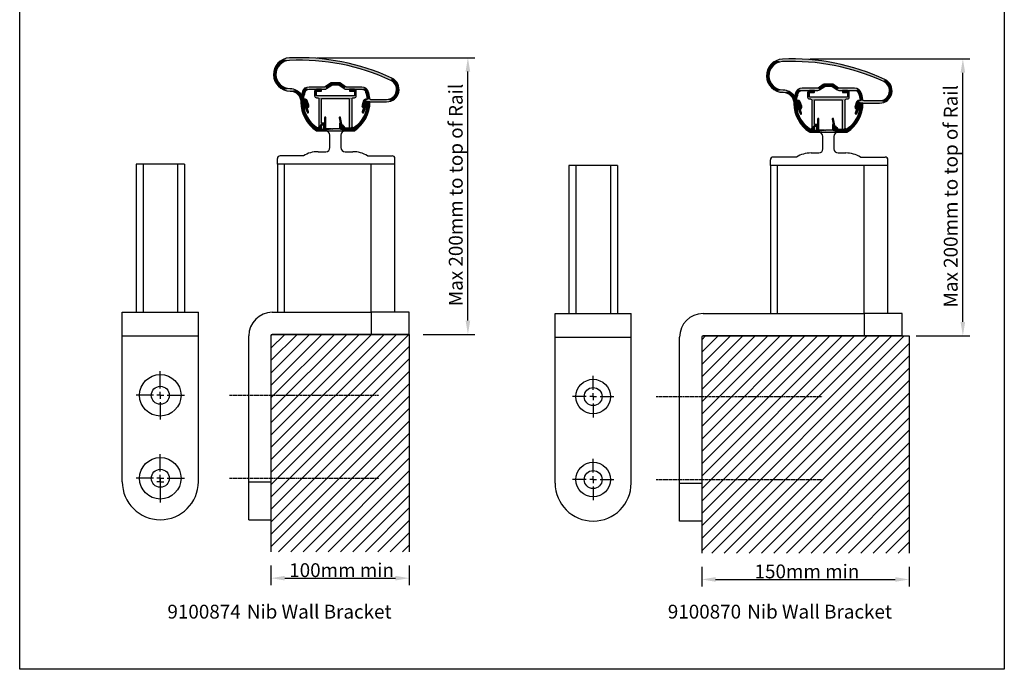
# Model space of a CAD drawing. Extents: x 0 to 712, y 0 to 968.
# Drawn here: x 0 to 712, y 0 to 470 of the extents above; entities that cross this region are included whole.
import ezdxf

# ---------------------------------------------------------------- set-up
doc = ezdxf.new("R2010")
doc.units = 0
doc.header["$LTSCALE"] = 0.25
doc.header["$PDMODE"] = 3
doc.header["$PDSIZE"] = 3
doc.linetypes.add('PHANTOM', pattern=[12.7, 6.35, -1.27, 1.27, -1.27, 1.27, -1.27])
doc.layers.get('0').update_dxf_attribs({"linetype": 'CONTINUOUS'})
doc.layers.get('DEFPOINTS').update_dxf_attribs({"linetype": 'CONTINUOUS'})
for name, color, linetype in [('APL_HATCH', 253, 'CONTINUOUS'), ('APL_JOINERY', 2, 'CONTINUOUS'), ('APL_NOTES', 7, 'CONTINUOUS')]:
    doc.layers.add(name, color=color, linetype=linetype)
doc.styles.add('ARIAL-REGULAR', font='txt')
doc.dimstyles.get("Standard").update_dxf_attribs({"dimtxt": 2.5, "dimasz": 2.5, "dimexe": 1.25, "dimexo": 0.625, "dimtad": 1, "dimcen": 2.5, "dimazin": 3, "dimtfac": 1, "dimtmove": 0, "dimatfit": 3})

# ---------------------------------------------------------------- blocks, each defined once
blk = doc.blocks.new('*U34')
at = {"layer": 'APL_JOINERY', "color": 7, "linetype": 'CONTINUOUS', "style": 'ARIAL-REGULAR'}
for s, p in [('9100870', (468.67, 36.69)), (' Nib Wall Bracket', (523.06, 36.69))]:
    blk.add_text(s, height=10, dxfattribs=at).set_placement(p)
blk = doc.blocks.new('*D19')
at = {"layer": 'APL_NOTES', "color": 9}
for p, q in [((571.42, 441.33), (687.03, 441.33)), ((682.03, 251.2), (682.03, 431.33)), ((648.16, 241.2), (687.03, 241.2))]:
    blk.add_line(p, q, dxfattribs=at)
for points in [[(680.36, 431.33), (683.7, 431.33), (682.03, 441.33)], [(680.36, 251.2), (683.7, 251.2), (682.03, 241.2)]]:
    blk.add_solid(points, dxfattribs=at)
at = {"layer": 'DEFPOINTS', "color": 0}
for p in [(561.42, 441.33), (682.03, 441.33), (638.16, 241.2)]:
    blk.add_point(p, dxfattribs=at)
at = {"layer": 'APL_JOINERY', "color": 7, "linetype": 'CONTINUOUS', "style": 'ARIAL-REGULAR'}
blk.add_text('Max 200mm to top of Rail', height=10, rotation=90, dxfattribs=at).set_placement((678.25, 261.65))
blk = doc.blocks.new('*D18')
at = {"layer": 'APL_NOTES', "color": 9}
for p, q in [((214.93, 442.26), (329.11, 442.26)), ((324.11, 252.13), (324.11, 432.26)), ((291.67, 242.13), (329.11, 242.13))]:
    blk.add_line(p, q, dxfattribs=at)
for points in [[(322.44, 432.26), (325.78, 432.26), (324.11, 442.26)], [(322.44, 252.13), (325.78, 252.13), (324.11, 242.13)]]:
    blk.add_solid(points, dxfattribs=at)
at = {"layer": 'DEFPOINTS', "color": 0}
for p in [(204.93, 442.26), (324.11, 442.26), (281.67, 242.13)]:
    blk.add_point(p, dxfattribs=at)
at = {"layer": 'APL_JOINERY', "color": 7, "linetype": 'CONTINUOUS', "style": 'ARIAL-REGULAR'}
blk.add_text('Max 200mm to top of Rail', height=10, rotation=90, dxfattribs=at).set_placement((320.33, 262.58))
blk = doc.blocks.new('BRACKET')
at = {"layer": 'APL_JOINERY', "color": 7, "linetype": 'CONTINUOUS'}
for p, q in [((-524.89, 412.33), (-526.02, 412.33)), ((-521.82, 400.33), (-521.82, 409.26)), ((-513.82, 409.26), (-513.82, 400.33)), ((-559.82, 388.33), (-559.82, 392.33)), ((-540.94, 394.33), (-557.82, 394.33)), ((-530.4, 397.33), (-524.82, 397.33)), ((-510.82, 397.33), (-505.24, 397.33)), ((-494.71, 394.33), (-476.82, 394.33)), ((-474.82, 388.33), (-474.82, 392.33)), ((-474.82, 388.33), (-559.82, 388.33))]:
    blk.add_line(p, q, dxfattribs=at)
for centre, radius, start, end in [((-524.89, 409.26), 3.07, 0, 90), ((-510.75, 409.26), 3.07, 90, 180), ((-524.82, 400.33), 3, 270, 0), ((-510.82, 400.33), 3, 180, 270), ((-557.82, 392.33), 2, 90, 180), ((-530.4, 377.33), 20, 90, 121.78833), ((-505.24, 377.33), 20, 58.21167, 90), ((-476.82, 392.33), 2, 0, 90)]:
    blk.add_arc(centre, radius, start, end, dxfattribs=at)
blk = doc.blocks.new('*U73')
at = {"layer": 'APL_HATCH', "linetype": 'CONTINUOUS'}
for points in [[(-37.81, 30.86), (-41.56, 28.16), (-33.24, 30.15)], [(-33.24, 30.15), (-41.56, 28.16), (-37.06, 29.23)], [(-37.06, 29.23), (-41.56, 28.16), (-40.25, 26.93)], [(-33.32, 31.95), (-37.81, 30.86), (-18.08, 31.88)], [(-18.08, 31.88), (-37.81, 30.86), (-2.91, 30.37)], [(-37.81, 30.86), (-33.24, 30.15), (-2.91, 30.37)], [(-2.91, 30.37), (-33.24, 30.15), (-18.17, 30.09)], [(-2.91, 30.37), (-18.17, 30.09), (12.05, 27.41)], [(-18.17, 30.09), (-3.17, 28.59), (12.05, 27.41)], [(-3.17, 28.59), (11.61, 25.67), (12.05, 27.41)], [(-44.01, 24.24), (-44.8, 19.69), (-42.33, 23.6)], [(-42.33, 23.6), (-44.8, 19.69), (-43, 19.73)], [(-41.56, 28.16), (-44.01, 24.24), (-40.25, 26.93)], [(-40.25, 26.93), (-44.01, 24.24), (-42.33, 23.6)], [(12.05, 27.41), (11.61, 25.67), (26.65, 23.05)], [(11.61, 25.67), (26.06, 21.35), (26.65, 23.05)], [(26.65, 23.05), (26.06, 21.35), (40.78, 17.32)], [(-43, 19.73), (-44.8, 19.69), (-42.15, 15.89)], [(-44.8, 19.69), (-43.81, 15.18), (-42.15, 15.89)], [(-42.15, 15.89), (-43.81, 15.18), (-39.92, 12.66)], [(-43.81, 15.18), (-41.18, 11.37), (-39.92, 12.66)], [(26.06, 21.35), (40.02, 15.68), (40.78, 17.32)], [(40.78, 17.32), (40.02, 15.68), (43.58, 15.29)], [(40.02, 15.68), (42.96, 13.19), (43.58, 15.29)], [(43.58, 15.29), (42.96, 13.19), (45.41, 12.35)], [(-39.92, 12.66), (-41.18, 11.37), (-36.64, 10.51)], [(-41.18, 11.37), (-37.31, 8.84), (-36.64, 10.51)], [(-36.64, 10.51), (-37.31, 8.84), (-32.78, 9.76)], [(-32.78, 9.76), (-37.31, 8.84), (-28.39, 8.7)], [(-37.31, 8.84), (-32.78, 7.96), (-28.39, 8.7)], [(-28.39, 8.7), (-32.78, 7.96), (-29.84, 7.39)], [(-28.39, 8.7), (-29.84, 7.39), (-24.98, 5.75)], [(-29.84, 7.39), (-27.33, 5.74), (-24.98, 5.75)], [(-23.53, 7.83), (-23.83, 6.88), (-21.82, 7.26)], [(-21.82, 7.26), (-23.83, 6.88), (-22.53, 4.62)], [(-21.79, 10.2), (-23.53, 7.83), (-20.73, 8.74)], [(-20.73, 8.74), (-23.53, 7.83), (-21.82, 7.26)], [(-18.98, 11.11), (-21.79, 10.2), (-6.39, 9.69)], [(-21.79, 10.2), (-18.98, 9.31), (-6.39, 9.69)], [(-21.79, 10.2), (-20.73, 8.74), (-18.98, 9.31)], [(-6.39, 9.69), (-7.65, 11.11), (-18.98, 11.11)], [(-6.39, 9.69), (-18.98, 9.31), (-6.96, 9.41)], [(-6.96, 9.41), (-18.98, 9.31), (-7.59, 9.31)], [(-7.5, 11.13), (-7.65, 11.11), (-6.39, 9.69)], [(-7.37, 11.2), (-7.5, 11.13), (-6.39, 9.69)], [(-3.68, 13.78), (-7.37, 11.2), (-2.57, 12.34)], [(-2.57, 12.34), (-7.37, 11.2), (-2.7, 12.27)], [(-2.7, 12.27), (-7.37, 11.2), (-6.39, 9.69)], [(3.11, 14.06), (-3.68, 13.78), (3.68, 13.78)], [(-3.11, 14.06), (-3.68, 13.78), (3.11, 14.06)], [(-3.68, 13.78), (-2.42, 12.36), (2.42, 12.36)], [(-3.68, 13.78), (-2.57, 12.34), (-2.42, 12.36)], [(3.68, 13.78), (-3.68, 13.78), (2.42, 12.36)], [(-3.11, 14.06), (2.48, 14.16), (-2.48, 14.16)], [(2.48, 14.16), (-3.11, 14.06), (3.11, 14.06)], [(3.68, 13.78), (2.42, 12.36), (2.57, 12.34)], [(3.68, 13.78), (2.57, 12.34), (7.37, 11.2)], [(2.57, 12.34), (2.7, 12.27), (7.37, 11.2)], [(2.7, 12.27), (6.39, 9.69), (7.37, 11.2)], [(7.37, 11.2), (6.39, 9.69), (7.5, 11.13)], [(7.5, 11.13), (6.39, 9.69), (7.65, 11.11)], [(7.65, 11.11), (6.39, 9.69), (21.79, 10.2)], [(21.79, 10.2), (6.39, 9.69), (18.98, 9.31)], [(6.39, 9.69), (6.96, 9.41), (18.98, 9.31)], [(6.96, 9.41), (7.59, 9.31), (18.98, 9.31)], [(18.98, 11.11), (7.65, 11.11), (21.79, 10.2)], [(21.79, 10.2), (18.98, 9.31), (20.73, 8.74)], [(21.79, 10.2), (20.73, 8.74), (23.53, 7.83)], [(20.73, 8.74), (21.82, 7.26), (23.53, 7.83)], [(23.53, 7.83), (21.82, 7.26), (24.21, 5.36)], [(21.82, 7.26), (22.53, 4.62), (24.21, 5.36)], [(42.96, 13.19), (44.19, 9.54), (45.41, 12.35)], [(44.19, 9.54), (43.36, 5.78), (46, 8.94)], [(46, 8.94), (43.36, 5.78), (45.25, 5.56)], [(45.41, 12.35), (44.19, 9.54), (46, 8.94)], [(-24.98, 5.75), (-27.33, 5.74), (-24.66, 5.55)], [(-27.33, 5.74), (-25.64, 3.27), (-24.66, 5.55)], [(-24.66, 5.55), (-25.64, 3.27), (-22.53, 4.62)], [(-22.53, 4.62), (-25.64, 3.27), (-22.92, 1.91)], [(-25.64, 3.27), (-25, 0.35), (-22.92, 1.91)], [(-22.92, 1.91), (-25, 0.35), (-22.91, 1.86)], [(-22.91, 1.86), (-25, 0.35), (-22.86, 1.83)], [(-22.86, 1.83), (-25, 0.35), (-21.92, 0.87)], [(-21.92, 0.87), (-25, 0.35), (-23.83, 0.18)], [(-25, 0.35), (-24.94, 0.21), (-23.83, 0.18)], [(-24.94, 0.21), (-24.8, 0.15), (-23.83, 0.18)], [(-23.83, 0.18), (-24.8, 0.15), (-23.91, 0.16)], [(-23.91, 0.16), (-24.8, 0.15), (-24, 0.15)], [(-24.3, 5.62), (-24.66, 5.55), (-22.53, 4.62)], [(-24.08, 5.92), (-24.3, 5.62), (-22.53, 4.62)], [(-23.83, 6.88), (-24.08, 5.92), (-22.53, 4.62)], [(-22.86, 1.83), (-21.92, 0.87), (-20.41, 1.1)], [(-22.81, 1.83), (-22.86, 1.83), (-20.41, 1.1)], [(-22.33, 2), (-22.81, 1.83), (-21.19, 1.95)], [(-21.19, 1.95), (-22.81, 1.83), (-20.41, 1.1)], [(-20.41, 1.1), (-21.92, 0.87), (-21.69, 0.86)], [(-20.41, 1.1), (-21.69, 0.86), (-21.54, 0.69)], [(-20.41, 1.1), (-21.54, 0.69), (-19.23, -2.16)], [(-21.54, 0.69), (-20.35, -2.57), (-19.23, -2.16)], [(20.41, 1.1), (19.23, -2.16), (21.54, 0.69)], [(21.54, 0.69), (19.23, -2.16), (20.35, -2.57)], [(21.19, 1.95), (20.41, 1.1), (22.81, 1.83)], [(22.86, 1.83), (20.41, 1.1), (21.92, 0.87)], [(22.81, 1.83), (20.41, 1.1), (22.86, 1.83)], [(20.41, 1.1), (21.69, 0.86), (21.92, 0.87)], [(20.41, 1.1), (21.54, 0.69), (21.69, 0.86)], [(22.33, 2), (21.19, 1.95), (22.81, 1.83)], [(22.86, 1.83), (21.92, 0.87), (40.4, 0.82)], [(21.92, 0.87), (23.83, 0.18), (40.4, 0.82)], [(24.21, 5.36), (22.53, 4.62), (24.64, 2.84)], [(22.53, 4.62), (22.92, 1.91), (24.64, 2.84)], [(22.91, 1.86), (22.86, 1.83), (40.4, 0.82)], [(22.92, 1.91), (22.91, 1.86), (40.4, 0.82)], [(24.64, 2.84), (22.92, 1.91), (24.97, 2.2)], [(24.97, 2.2), (22.92, 1.91), (25.63, 1.95)], [(25.63, 1.95), (22.92, 1.91), (40.4, 0.82)], [(40.4, 0.82), (23.83, 0.18), (37, 0.15)], [(23.83, 0.18), (23.91, 0.16), (37, 0.15)], [(23.91, 0.16), (24, 0.15), (37, 0.15)], [(40.4, 0.82), (37, 1.95), (25.63, 1.95)], [(40.71, 2.98), (37, 1.95), (43.29, 2.71)], [(43.29, 2.71), (37, 1.95), (40.4, 0.82)], [(43.36, 5.78), (40.71, 2.98), (45.25, 5.56)], [(45.25, 5.56), (40.71, 2.98), (43.29, 2.71)], [(-21.82, -3.18), (-21.88, -3.64), (-19.35, -3.44)], [(-19.35, -3.44), (-21.88, -3.64), (-20.41, -4.15)], [(-21.88, -3.64), (-20.51, -7.4), (-20.41, -4.15)], [(-21.41, -2.97), (-21.82, -3.18), (-19.35, -3.44)], [(-19.35, -3.44), (-20.63, -2.97), (-21.41, -2.97)], [(-20.39, -2.84), (-20.63, -2.97), (-19.35, -3.44)], [(-20.41, -4.15), (-20.51, -7.4), (-19.38, -6.99)], [(-19.38, -6.99), (-20.51, -7.4), (-19.4, -7.45)], [(-20.35, -2.57), (-20.39, -2.84), (-19.35, -3.44)], [(-19.23, -2.16), (-20.35, -2.57), (-19.35, -3.44)], [(19.23, -2.16), (19.35, -3.44), (20.35, -2.57)], [(20.35, -2.57), (19.35, -3.44), (20.39, -2.84)], [(20.39, -2.84), (19.35, -3.44), (20.63, -2.97)], [(21.41, -2.97), (19.35, -3.44), (21.82, -3.18)], [(19.35, -3.44), (21.41, -2.97), (20.63, -2.97)], [(21.82, -3.18), (19.35, -3.44), (21.88, -3.64)], [(19.35, -3.44), (20.41, -4.15), (21.88, -3.64)], [(20.41, -4.15), (19.38, -6.99), (20.51, -7.4)], [(19.38, -6.99), (19.4, -7.45), (20.51, -7.4)], [(21.88, -3.64), (20.41, -4.15), (20.51, -7.4)], [(-20.51, -7.4), (-20.2, -7.74), (-19.4, -7.45)], [(-19.4, -7.45), (-20.2, -7.74), (-19.74, -7.76)], [(20.51, -7.4), (19.4, -7.45), (20.2, -7.74)], [(19.4, -7.45), (19.74, -7.76), (20.2, -7.74)]]:
    blk.add_solid(points, dxfattribs=at)
blk = doc.blocks.new('01955')
at = {"layer": 'APL_JOINERY', "linetype": 'CONTINUOUS'}
for points in [[(-33.32, 31.95, 0.979456), (-32.78, 7.96, -0.40911), (-25, 0.35, 0.408583), (-24.8, 0.15), (-24, 0.15, 0.087489), (-23.83, 0.18), (-21.92, 0.87, -0.414214), (-21.54, 0.69), (-20.35, -2.57, -0.520567), (-20.63, -2.97), (-21.41, -2.97, 0.520567), (-21.88, -3.64), (-20.51, -7.4, 1), (-19.38, -6.99), (-20.41, -4.15, 0.474215), (-19.23, -2.16), (-20.41, 1.1, 0.414214), (-22.33, 2), (-22.81, 1.83, -0.547296), (-22.92, 1.91, -0.059535), (-21.82, 7.26, -0.323014), (-18.98, 9.31), (-7.59, 9.31, 0.153915), (-6.39, 9.69), (-2.7, 12.27, -0.153915), (-2.42, 12.36), (2.42, 12.36, -0.153915), (2.7, 12.27), (6.39, 9.69, 0.153915), (7.59, 9.31), (18.98, 9.31, -0.323014), (21.82, 7.26, -0.059535), (22.92, 1.91, -0.547296), (22.81, 1.83), (22.33, 2, 0.414214), (20.41, 1.1), (19.23, -2.16, 0.474215), (20.41, -4.15), (19.38, -6.99, 1), (20.51, -7.4), (21.88, -3.64, 0.520567), (21.41, -2.97), (20.63, -2.97, -0.520567), (20.35, -2.57), (21.54, 0.69, -0.414214), (21.92, 0.87), (23.83, 0.18, 0.087489), (24, 0.15), (37, 0.15, 0.80386), (40.78, 17.32, 0.119705)], [(-32.78, 9.76, -0.242939), (-24.98, 5.75, 0.641412), (-24.08, 5.92, -0.020012), (-23.53, 7.83, -0.323014), (-18.98, 11.11), (-7.65, 11.11, 0.153915), (-7.37, 11.2), (-3.68, 13.78, -0.153915), (-2.48, 14.16), (2.48, 14.16, -0.153915), (3.68, 13.78), (7.37, 11.2, 0.153915), (7.65, 11.11), (18.98, 11.11, -0.323014), (23.53, 7.83, -0.051663), (24.64, 2.84, 0.381035), (25.63, 1.95), (37, 1.95, 0.80386), (40.02, 15.68, 0.119705), (-33.24, 30.15, 0.979456)]]:
    blk.add_lwpolyline(points, format="xyb", close=True, dxfattribs=at)
at = {"layer": 'APL_HATCH', "linetype": 'CONTINUOUS'}
blk.add_blockref('*U73', (0, 0), dxfattribs=at)
blk = doc.blocks.new('*U74')
at = {"layer": 'APL_HATCH', "linetype": 'CONTINUOUS'}
for points in [[(-14.65, 8.72), (-15.04, 7.76), (-10.09, 7.96)], [(-10.09, 7.96), (-15.04, 7.76), (-10.15, 7.82)], [(-10.15, 7.82), (-15.04, 7.76), (-10.29, 7.76)], [(-13.69, 7.76), (-15.04, 4.36), (-13.69, 4.36)], [(-15.04, 7.76), (-13.69, 7.76), (-10.29, 7.76)], [(-15.04, 7.76), (-15.04, 4.36), (-13.69, 7.76)], [(-13.69, 9.11), (-14.65, 8.72), (-10.15, 9.06)], [(-10.15, 9.06), (-14.65, 8.72), (-10.09, 8.91)], [(-10.09, 8.91), (-14.65, 8.72), (-10.09, 7.96)], [(-10.29, 9.11), (-13.69, 9.11), (-10.15, 9.06)], [(10.16, 9.06), (10.11, 8.91), (14.66, 8.72)], [(10.11, 8.91), (10.11, 7.96), (14.66, 8.72)], [(14.66, 8.72), (10.11, 7.96), (15.06, 7.76)], [(10.11, 7.96), (10.16, 7.82), (15.06, 7.76)], [(10.31, 9.11), (10.16, 9.06), (14.66, 8.72)], [(10.16, 7.82), (10.31, 7.76), (13.71, 7.76)], [(10.16, 7.82), (13.71, 7.76), (15.06, 7.76)], [(13.71, 9.11), (10.31, 9.11), (14.66, 8.72)], [(15.06, 7.76), (13.71, 4.36), (15.06, 4.36)], [(13.71, 7.76), (13.71, 4.36), (15.06, 7.76)], [(-24.79, 0), (-24.94, -0.06), (-21.56, -0.09)], [(-21.84, 0), (-24.79, 0), (-21.56, -0.09)], [(-15.04, 4.36), (-14.65, 3.41), (15.06, 4.36)], [(-13.69, 4.36), (-15.04, 4.36), (15.06, 4.36)], [(15.06, 4.36), (-14.65, 3.41), (14.66, 3.41)], [(-14.65, 3.41), (-12.99, 3.01), (13.01, 3.01)], [(-14.65, 3.41), (-13.69, 3.01), (-12.99, 3.01)], [(14.66, 3.41), (-14.65, 3.41), (13.01, 3.01)], [(15.06, 4.36), (13.71, 4.36), (-13.69, 4.36)], [(-12.99, 3.01), (-12.29, 2.72), (12.3, 2.72)], [(13.01, 3.01), (-12.99, 3.01), (12.3, 2.72)], [(-12.29, 2.72), (-11.99, 2.01), (-9.99, 2.36)], [(12.3, 2.72), (-12.29, 2.72), (-9.99, 2.36)], [(-9.99, 2.36), (-11.99, 2.01), (-9.99, -15.35)], [(-11.99, 2.01), (-11.99, -17.75), (-9.99, -15.35)], [(12.3, 2.72), (-9.99, 2.36), (10.01, 2.36)], [(12.3, 2.72), (10.01, 2.36), (12.01, 2.01)], [(10.01, 2.36), (10.01, -19.04), (12.01, 2.01)], [(12.01, 2.01), (10.01, -19.04), (12.01, -17.75)], [(14.66, 3.41), (13.01, 3.01), (13.71, 3.01)], [(24.8, 0), (21.57, -0.09), (24.95, -0.06)], [(21.86, 0), (21.57, -0.09), (24.8, 0)], [(-24.94, -0.06), (-24.99, -0.2), (-21.56, -0.09)], [(-21.56, -0.09), (-24.99, -0.2), (-21.37, -0.33)], [(-24.99, -0.2), (-22.82, -2.82), (-21.37, -0.33)], [(-24.99, -0.2), (-24.2, -6.26), (-22.82, -2.82)], [(-22.82, -2.82), (-24.2, -6.26), (-21.23, -8.84)], [(-24.2, -6.26), (-21.96, -11.94), (-21.23, -8.84)], [(-21.37, -0.33), (-22.82, -2.82), (-21.21, -0.77)], [(-21.21, -0.77), (-22.82, -2.82), (-21.19, -0.86)], [(-21.19, -0.86), (-22.82, -2.82), (-21.18, -0.94)], [(-21.18, -0.94), (-22.82, -2.82), (-21.18, -2.32)], [(-21.18, -2.32), (-22.82, -2.82), (-21.33, -2.67)], [(-21.33, -2.67), (-22.82, -2.82), (-21.68, -2.82)], [(21.2, -0.86), (21.19, -0.94), (22.83, -2.82)], [(21.19, -0.94), (21.19, -2.32), (22.83, -2.82)], [(21.19, -2.32), (21.34, -2.67), (22.83, -2.82)], [(21.22, -0.77), (21.2, -0.86), (22.83, -2.82)], [(21.39, -0.33), (21.22, -0.77), (22.83, -2.82)], [(22.83, -2.82), (21.24, -8.84), (24.21, -6.26)], [(24.21, -6.26), (21.24, -8.84), (21.97, -11.94)], [(21.34, -2.67), (21.69, -2.82), (22.83, -2.82)], [(21.57, -0.09), (21.39, -0.33), (25, -0.2)], [(25, -0.2), (21.39, -0.33), (22.83, -2.82)], [(24.95, -0.06), (21.57, -0.09), (25, -0.2)], [(25, -0.2), (22.83, -2.82), (24.21, -6.26)], [(-21.23, -8.84), (-21.96, -11.94), (-18.07, -14.22)], [(-21.96, -11.94), (-18.41, -16.91), (-18.07, -14.22)], [(-18.07, -14.22), (-18.41, -16.91), (-13.59, -18.55)], [(18.08, -14.22), (13.6, -18.55), (18.42, -16.91)], [(21.24, -8.84), (18.08, -14.22), (21.97, -11.94)], [(21.97, -11.94), (18.08, -14.22), (18.42, -16.91)], [(-18.41, -16.91), (-13.75, -20.87), (-13.59, -18.55)], [(-13.59, -18.55), (-13.75, -20.87), (-12.89, -18.74)], [(-12.89, -18.74), (-13.75, -20.87), (-9.99, -19.84)], [(-9.99, -19.84), (-13.75, -20.87), (-9.94, -19.98)], [(-9.94, -19.98), (-13.75, -20.87), (-9.79, -20.04)], [(-9.19, -20.04), (-13.75, -20.87), (-7.99, -20.84)], [(-9.79, -20.04), (-13.75, -20.87), (-9.19, -20.04)], [(-7.99, -20.84), (-13.75, -20.87), (-8.05, -20.98)], [(-13.75, -20.87), (-13.49, -20.99), (-8.05, -20.98)], [(-8.05, -20.98), (-13.49, -20.99), (-8.19, -21.04)], [(-13.49, -20.99), (-13.2, -21.04), (-8.19, -21.04)], [(-12.25, -18.42), (-12.89, -18.74), (-9.99, -19.84)], [(-11.99, -17.75), (-12.25, -18.42), (-9.99, -19.84)], [(-9.99, -15.35), (-11.99, -17.75), (-8.05, -15.39)], [(-8.05, -15.39), (-11.99, -17.75), (-9.94, -16.59)], [(-9.94, -16.59), (-11.99, -17.75), (-9.99, -16.74)], [(-9.99, -16.74), (-11.99, -17.75), (-9.99, -19.84)], [(-9.89, -15.34), (-9.99, -15.35), (-8.05, -15.39)], [(-8.05, -15.39), (-9.94, -16.59), (-9.79, -16.54)], [(-9.89, -15.34), (-8.19, -15.34), (-9.79, -15.34)], [(-8.19, -15.34), (-9.89, -15.34), (-8.05, -15.39)], [(-8.05, -15.39), (-9.79, -16.54), (-9.19, -16.54)], [(-8.05, -15.39), (-9.19, -16.54), (-7.99, -15.54)], [(-7.99, -15.54), (-9.19, -16.54), (-9.05, -16.59)], [(-9.05, -19.98), (-9.19, -20.04), (-7.99, -20.84)], [(-7.99, -15.54), (-9.05, -16.59), (-7.99, -17.09)], [(-9.05, -16.59), (-8.99, -16.74), (-7.99, -17.09)], [(-8.99, -19.84), (-9.05, -19.98), (-7.99, -20.84)], [(-8.99, -16.74), (-8.99, -17.09), (-7.99, -17.09)], [(-8.99, -17.09), (-8.94, -17.23), (-7.99, -17.09)], [(-8.05, -19.34), (-8.99, -19.49), (-7.99, -19.49)], [(-8.94, -19.34), (-8.99, -19.49), (-8.05, -19.34)], [(-7.99, -19.49), (-8.99, -19.84), (-7.99, -20.84)], [(-8.99, -19.49), (-8.99, -19.84), (-7.99, -19.49)], [(-7.99, -17.09), (-8.94, -17.23), (-8.05, -17.23)], [(-8.94, -17.23), (-8.79, -17.29), (-8.19, -17.29)], [(-8.05, -17.23), (-8.94, -17.23), (-8.19, -17.29)], [(-8.94, -19.34), (-8.19, -19.29), (-8.79, -19.29)], [(-8.19, -19.29), (-8.94, -19.34), (-8.05, -19.34)], [(4.08, -16.53), (4.01, -16.69), (5.36, -16.79)], [(4.01, -16.69), (4.01, -17.62), (5.36, -16.79)], [(5.36, -16.79), (4.01, -17.62), (5.46, -16.86)], [(5.46, -16.86), (4.01, -17.62), (5.51, -16.98)], [(5.51, -16.98), (4.01, -17.62), (5.51, -17.54)], [(5.51, -17.54), (4.01, -17.62), (6.57, -17.97)], [(4.01, -17.62), (4.23, -18.87), (6.57, -17.97)], [(4.26, -16.49), (4.08, -16.53), (5.36, -16.79)], [(6.57, -17.97), (4.23, -18.87), (7.01, -19.04)], [(4.23, -18.87), (4.29, -18.99), (7.01, -19.04)], [(4.29, -18.99), (4.42, -19.04), (7.01, -19.04)], [(7.01, -19.04), (4.42, -19.04), (5.51, -19.04)], [(5.51, -19.04), (5.51, -20.84), (13.76, -20.87)], [(7.01, -19.04), (5.51, -19.04), (13.76, -20.87)], [(5.51, -20.84), (5.56, -20.98), (13.76, -20.87)], [(13.76, -20.87), (5.56, -20.98), (13.5, -20.99)], [(5.56, -20.98), (5.71, -21.04), (13.5, -20.99)], [(13.5, -20.99), (5.71, -21.04), (13.21, -21.04)], [(13.76, -20.87), (10.01, -19.04), (7.01, -19.04)], [(12.01, -17.75), (10.01, -19.04), (12.26, -18.42)], [(12.26, -18.42), (10.01, -19.04), (12.9, -18.74)], [(12.9, -18.74), (10.01, -19.04), (13.76, -20.87)], [(13.6, -18.55), (12.9, -18.74), (13.76, -20.87)], [(18.42, -16.91), (13.6, -18.55), (13.76, -20.87)]]:
    blk.add_solid(points, dxfattribs=at)
blk = doc.blocks.new('01953')
at = {"layer": 'APL_JOINERY'}
blk.add_lwpolyline([(13.21, -21.04, 0.146733), (13.76, -20.87, 0.250023), (25, -0.2, 0.416542), (24.8, 0), (21.86, 0, 0.315299), (21.39, -0.33), (21.22, -0.77, 0.087489), (21.19, -0.94), (21.19, -2.32, 0.414214), (21.69, -2.82), (22.83, -2.82, -0.206808), (13.6, -18.55, -0.614131), (12.01, -17.75), (12.01, 2.01, -0.414214), (13.01, 3.01), (13.71, 3.01, 0.414214), (15.06, 4.36), (15.06, 7.76, 0.414214), (13.71, 9.11), (10.31, 9.11, 0.414214), (10.11, 8.91), (10.11, 7.96, 0.414214), (10.31, 7.76), (13.71, 7.76), (13.71, 4.36), (-13.69, 4.36), (-13.69, 7.76), (-10.29, 7.76, 0.414214), (-10.09, 7.96), (-10.09, 8.91, 0.414214), (-10.29, 9.11), (-13.69, 9.11, 0.414214), (-15.04, 7.76), (-15.04, 4.36, 0.414214), (-13.69, 3.01), (-12.99, 3.01, -0.414214), (-11.99, 2.01), (-11.99, -17.75, -0.614131), (-13.59, -18.55, -0.206808), (-22.82, -2.82), (-21.68, -2.82, 0.414214), (-21.18, -2.32), (-21.18, -0.94, 0.087489), (-21.21, -0.77), (-21.37, -0.33, 0.315299), (-21.84, 0), (-24.79, 0, 0.416542), (-24.99, -0.2, 0.250076), (-13.75, -20.87, 0.146733), (-13.2, -21.04), (-8.19, -21.04, 0.414214), (-7.99, -20.84), (-7.99, -19.49, 0.414214), (-8.19, -19.29), (-8.79, -19.29, 0.414214), (-8.99, -19.49), (-8.99, -19.84, -0.414214), (-9.19, -20.04), (-9.79, -20.04, -0.414214), (-9.99, -19.84), (-9.99, -16.74, -0.414214), (-9.79, -16.54), (-9.19, -16.54, -0.414214), (-8.99, -16.74), (-8.99, -17.09, 0.414214), (-8.79, -17.29), (-8.19, -17.29, 0.414214), (-7.99, -17.09), (-7.99, -15.54, 0.414214), (-8.19, -15.34), (-9.79, -15.34, 0.035852), (-9.99, -15.35), (-9.99, 2.36), (10.01, 2.36), (10.01, -19.04), (7.01, -19.04, 0.414206), (5.51, -17.54), (5.51, -16.98, 0.339454), (5.36, -16.79), (4.26, -16.49, 0.493145), (4.01, -16.69), (4.01, -17.62), (4.23, -18.87, 0.36397), (4.42, -19.04), (5.51, -19.04), (5.51, -20.84, 0.414214), (5.71, -21.04)], format="xyb", close=True, dxfattribs=at)
at = {"layer": 'APL_HATCH', "linetype": 'CONTINUOUS'}
blk.add_blockref('*U74', (0, 0), dxfattribs=at)
blk = doc.blocks.new('*U75')
at = {"layer": 'APL_HATCH', "linetype": 'CONTINUOUS'}
for points in [[(0.85, 9.89), (0, 9.53), (1, 9.53)], [(0.15, 9.89), (0, 9.53), (0.85, 9.89)], [(1, 9.53), (0, 4.26), (1, 1.5)], [(0, 9.53), (0, 4.26), (1, 9.53)], [(0.5, 10.03), (0.15, 9.89), (0.85, 9.89)], [(10.68, 9.81), (10.61, 9.43), (11.59, 9.63)], [(11.59, 9.63), (10.61, 9.43), (12.55, 4.94)], [(10.61, 9.43), (11.32, 5.94), (12.55, 4.94)], [(11, 10.02), (10.68, 9.81), (11.38, 9.95)], [(11.38, 9.95), (10.68, 9.81), (11.59, 9.63)], [(-0.88, 2.18), (-0.89, 2.05), (0, 1.9)], [(-0.89, 2.05), (-0.82, 1.94), (0, 1.9)], [(0, 4.26), (-0.88, 2.18), (0, 1.9)], [(-0.82, 1.94), (-0.7, 1.9), (0, 1.9)], [(0, 4.26), (0, 1.9), (1, 1.5)], [(0, 1.9), (0, 0.2), (1, 1.5)], [(4.95, 1.5), (0, 0.2), (5.35, 1.1)], [(0, 0.2), (4.95, 1.5), (1, 1.5)], [(5.35, 1.1), (0, 0.2), (11.91, 1.06)], [(11.91, 1.06), (0, 0.2), (12.05, 1)], [(12.22, 1), (0, 0.2), (13.2, 0.2)], [(0, 0.2), (12.22, 1), (12.05, 1)], [(0, 0.2), (0.06, 0.06), (13.14, 0.06)], [(13.2, 0.2), (0, 0.2), (13.14, 0.06)], [(0.06, 0.06), (0.2, 0), (13, 0)], [(13.14, 0.06), (0.06, 0.06), (13, 0)], [(5.75, 1.5), (5.35, 1.1), (11.85, 1.2)], [(11.85, 1.2), (5.35, 1.1), (11.91, 1.06)], [(11.85, 1.2), (10.85, 1.5), (5.75, 1.5)], [(10.91, 5.64), (10.85, 5.5), (12.55, 4.94)], [(10.85, 5.5), (11.85, 4.7), (12.55, 4.94)], [(10.85, 5.5), (10.85, 1.5), (11.85, 4.7)], [(11.85, 4.7), (10.85, 1.5), (11.85, 1.2)], [(11.05, 5.7), (10.91, 5.64), (12.55, 4.94)], [(11.13, 5.7), (11.05, 5.7), (12.55, 4.94)], [(11.28, 5.77), (11.13, 5.7), (12.55, 4.94)], [(11.32, 5.94), (11.28, 5.77), (12.55, 4.94)], [(12.55, 4.94), (11.85, 4.7), (12.5, 4.77)], [(12.5, 4.77), (11.85, 4.7), (12.35, 4.7)], [(12.33, 1.03), (12.22, 1), (13.2, 0.2)], [(12.4, 1.12), (12.33, 1.03), (13.2, 0.2)], [(12.65, 1.73), (12.4, 1.12), (13.2, 1.65)], [(13.2, 1.65), (12.4, 1.12), (13.2, 0.2)], [(12.72, 1.82), (12.65, 1.73), (13.14, 1.79)], [(13.14, 1.79), (12.65, 1.73), (13.2, 1.65)], [(13, 1.85), (12.72, 1.82), (13.14, 1.79)], [(12.83, 1.85), (12.72, 1.82), (13, 1.85)]]:
    blk.add_solid(points, dxfattribs=at)
blk = doc.blocks.new('01956')
at = {"layer": 'APL_JOINERY'}
blk.add_lwpolyline([(11.05, 5.7, 0.414214), (10.85, 5.5), (10.85, 1.5), (5.75, 1.5), (5.35, 1.1), (4.95, 1.5), (1, 1.5), (1, 9.53, 1), (0, 9.53), (0, 4.26), (-0.88, 2.18, 0.537162), (-0.7, 1.9), (0, 1.9), (0, 0.2, 0.414214), (0.2, 0), (13, 0, 0.414214), (13.2, 0.2), (13.2, 1.65, 0.414214), (13, 1.85), (12.83, 1.85, 0.303918), (12.65, 1.73), (12.4, 1.12, -0.303918), (12.22, 1), (12.05, 1, -0.414214), (11.85, 1.2), (11.85, 4.7), (12.35, 4.7, 0.474395), (12.55, 4.94), (11.59, 9.63, 1), (10.61, 9.43), (11.32, 5.94, -0.474395), (11.13, 5.7)], format="xyb", close=True, dxfattribs=at)
at = {"layer": 'APL_HATCH', "linetype": 'CONTINUOUS'}
blk.add_blockref('*U75', (0, 0), dxfattribs=at)
blk = doc.blocks.new('*X35')
at = {"color": 0, "linetype": 'CONTINUOUS'}
for p, q in [((181.67, 142.38), (281.42, 242.13)), ((181.67, 151.36), (272.44, 242.13)), ((181.67, 160.34), (263.46, 242.13)), ((181.67, 169.32), (254.48, 242.13)), ((181.67, 178.3), (245.5, 242.13)), ((181.67, 187.28), (236.52, 242.13)), ((181.67, 196.26), (227.54, 242.13)), ((181.67, 205.24), (218.56, 242.13)), ((181.67, 214.22), (209.58, 242.13)), ((181.67, 223.2), (200.6, 242.13)), ((181.67, 232.18), (191.62, 242.13)), ((181.67, 241.16), (182.64, 242.13)), ((181.67, 133.4), (281.67, 233.4)), ((181.67, 124.42), (281.67, 224.42)), ((181.67, 115.44), (281.67, 215.44)), ((181.67, 106.46), (281.67, 206.46)), ((181.67, 97.48), (281.67, 197.48)), ((181.67, 88.49), (281.67, 188.49)), ((187.12, 84.97), (281.67, 179.51)), ((196.1, 84.97), (281.67, 170.53)), ((205.09, 84.97), (281.67, 161.55)), ((214.07, 84.97), (281.67, 152.57)), ((223.05, 84.97), (281.67, 143.59)), ((232.03, 84.97), (281.67, 134.61)), ((241.01, 84.97), (281.67, 125.63)), ((249.99, 84.97), (281.67, 116.65)), ((258.97, 84.97), (281.67, 107.67)), ((267.95, 84.97), (281.67, 98.69)), ((276.93, 84.97), (281.67, 89.71))]:
    blk.add_line(p, q, dxfattribs=at)
blk = doc.blocks.new('*X36')
at = {"color": 0, "linetype": 'CONTINUOUS'}
for p, q in [((493.16, 94.66), (639.7, 241.2)), ((493.16, 103.64), (630.72, 241.2)), ((493.16, 112.62), (621.74, 241.2)), ((493.16, 121.6), (612.76, 241.2)), ((493.16, 130.58), (603.78, 241.2)), ((493.16, 139.56), (594.8, 241.2)), ((493.16, 148.54), (585.82, 241.2)), ((493.16, 157.52), (576.84, 241.2)), ((493.16, 166.5), (567.86, 241.2)), ((493.16, 175.48), (558.88, 241.2)), ((493.16, 184.46), (549.9, 241.2)), ((493.16, 193.44), (540.92, 241.2)), ((493.16, 202.42), (531.94, 241.2)), ((493.16, 211.4), (522.96, 241.2)), ((493.16, 220.38), (513.98, 241.2)), ((493.16, 229.36), (505, 241.2)), ((493.16, 238.34), (496.02, 241.2)), ((493.16, 85.67), (643.16, 235.67)), ((500.5, 84.04), (643.16, 226.69)), ((509.48, 84.04), (643.16, 217.71)), ((518.46, 84.04), (643.16, 208.73)), ((527.44, 84.04), (643.16, 199.75)), ((536.42, 84.04), (643.16, 190.77)), ((545.4, 84.04), (643.16, 181.79)), ((554.38, 84.04), (643.16, 172.81)), ((563.36, 84.04), (643.16, 163.83)), ((572.34, 84.04), (643.16, 154.85)), ((581.33, 84.04), (643.16, 145.87)), ((590.31, 84.04), (643.16, 136.89)), ((599.29, 84.04), (643.16, 127.91)), ((608.27, 84.04), (643.16, 118.93)), ((617.25, 84.04), (643.16, 109.95)), ((626.23, 84.04), (643.16, 100.97)), ((635.21, 84.04), (643.16, 91.99))]:
    blk.add_line(p, q, dxfattribs=at)
blk = doc.blocks.new('*U38')
at = {"layer": 'APL_JOINERY', "color": 7, "linetype": 'CONTINUOUS', "style": 'ARIAL-REGULAR'}
for s, p in [('9100874', (106.82, 36.69)), (' Nib Wall Bracket', (161.2, 36.69))]:
    blk.add_text(s, height=10, dxfattribs=at).set_placement(p)
blk = doc.blocks.new('*D21')
at = {"layer": 'APL_NOTES', "color": 0, "linetype": 'CONTINUOUS'}
for p, q in [((493.16, 74.04), (493.16, 59.97)), ((643.16, 74.04), (643.16, 59.97)), ((503.16, 64.97), (633.16, 64.97))]:
    blk.add_line(p, q, dxfattribs=at)
for points in [[(503.16, 66.64), (503.16, 63.3), (493.16, 64.97)], [(633.16, 66.64), (633.16, 63.3), (643.16, 64.97)]]:
    blk.add_solid(points, dxfattribs=at)
at = {"layer": 'DEFPOINTS', "color": 0, "linetype": 'CONTINUOUS'}
for p in [(493.16, 84.04), (643.16, 84.04), (643.16, 64.97)]:
    blk.add_point(p, dxfattribs=at)
at = {"layer": 'APL_JOINERY', "color": 0, "linetype": 'CONTINUOUS', "style": 'ARIAL-REGULAR'}
blk.add_text('150mm min', height=10, dxfattribs=at).set_placement((531.39, 65.77))
blk = doc.blocks.new('*D22')
at = {"layer": 'APL_NOTES', "color": 0, "linetype": 'CONTINUOUS'}
for p, q in [((181.67, 74.97), (181.67, 60.9)), ((281.67, 74.97), (281.67, 60.9)), ((191.67, 65.9), (271.67, 65.9))]:
    blk.add_line(p, q, dxfattribs=at)
for points in [[(191.67, 67.57), (191.67, 64.23), (181.67, 65.9)], [(271.67, 67.57), (271.67, 64.23), (281.67, 65.9)]]:
    blk.add_solid(points, dxfattribs=at)
at = {"layer": 'DEFPOINTS', "color": 0, "linetype": 'CONTINUOUS'}
for p in [(181.67, 84.97), (281.67, 84.97), (281.67, 65.9)]:
    blk.add_point(p, dxfattribs=at)
at = {"layer": 'APL_JOINERY', "color": 0, "linetype": 'CONTINUOUS', "style": 'ARIAL-REGULAR'}
blk.add_text('100mm min', height=10, dxfattribs=at).set_placement((194.9, 66.7))
blk = doc.blocks.new('SW_CENTERMARKSYMBOL_5')
at = {"color": 7, "linetype": 'CONTINUOUS'}
for p, q in [((0, 1.25), (0, 3.75)), ((-1.25, 0), (-3.75, 0)), ((0, 0), (-0.625, 0)), ((0, 0), (0, 0.625)), ((0, 0), (0, -0.625)), ((0, 0), (0.625, 0)), ((1.25, 0), (3.75, 0)), ((0, -1.25), (0, -3.75))]:
    blk.add_line(p, q, dxfattribs=at)
blk = doc.blocks.new('SW_CENTERMARKSYMBOL_6')
at = {"color": 7, "linetype": 'CONTINUOUS'}
for p, q in [((0, 1.25), (0, 3.75)), ((-1.25, 0), (-3.75, 0)), ((0, 0), (-0.625, 0)), ((0, 0), (0, 0.625)), ((0, 0), (0, -0.625)), ((0, 0), (0.625, 0)), ((1.25, 0), (3.75, 0)), ((0, -1.25), (0, -3.75))]:
    blk.add_line(p, q, dxfattribs=at)
blk = doc.blocks.new('SW_CENTERMARKSYMBOL_3')
at = {"color": 7, "linetype": 'CONTINUOUS'}
for p, q in [((0, 1.25), (0, 4.375)), ((-1.25, 0), (-4.375, 0)), ((0, 0), (-0.625, 0)), ((0, 0), (0, 0.625)), ((0, 0), (0, -0.625)), ((0, 0), (0.625, 0)), ((1.25, 0), (4.375, 0)), ((0, -1.25), (0, -4.375))]:
    blk.add_line(p, q, dxfattribs=at)
blk = doc.blocks.new('SW_CENTERMARKSYMBOL_2')
at = {"color": 7, "linetype": 'CONTINUOUS'}
for p, q in [((0, 1.25), (0, 4.375)), ((-1.25, 0), (-4.375, 0)), ((0, 0), (-0.625, 0)), ((0, 0), (0, 0.625)), ((0, 0), (0, -0.625)), ((0, 0), (0.625, 0)), ((1.25, 0), (4.375, 0)), ((0, -1.25), (0, -4.375))]:
    blk.add_line(p, q, dxfattribs=at)
blk = doc.blocks.new('SW_CENTERMARKSYMBOL_1')
at = {"color": 7, "linetype": 'CONTINUOUS'}
for q in [(-0.625, 0), (0, 0.625), (0, -0.625), (0.625, 0)]:
    blk.add_line((0, 0), q, dxfattribs=at)

msp = doc.modelspace()

# ---------------------------------------------------------------- linework, layer by layer
at = {"color": 253}
msp.add_lwpolyline([(0, 0), (0, 968), (712, 968), (712, 0)], close=True, dxfattribs=at)
at = {"layer": 'APL_JOINERY', "color": 7, "linetype": 'CONTINUOUS'}
for p, q in [((84.19, 365.3), (84.19, 258.13)), ((89.19, 365.3), (89.19, 258.13)), ((114.19, 365.3), (114.19, 258.13)), ((119.19, 365.3), (119.19, 258.13)), ((191.321, 365.3), (186.321, 365.3)), ((186.321, 365.3), (186.321, 258.13)), ((253.821, 365.3), (191.321, 365.3)), ((191.321, 365.3), (191.321, 258.13)), ((271.321, 365.3), (253.821, 365.3)), ((253.821, 365.3), (253.821, 258.13)), ((271.321, 258.13), (271.321, 365.3)), ((397.189, 364.369), (397.189, 257.199)), ((402.189, 364.369), (402.189, 257.199)), ((427.189, 364.369), (427.189, 257.199)), ((432.189, 364.369), (432.189, 257.199)), ((542.81, 364.369), (542.81, 257.199)), ((547.81, 364.369), (542.81, 364.369)), ((547.81, 364.369), (547.81, 257.199)), ((610.31, 364.369), (547.81, 364.369)), ((610.31, 364.369), (610.31, 257.199)), ((627.81, 364.369), (610.31, 364.369)), ((627.81, 257.199), (627.81, 364.369)), ((74.19, 241.13), (74.19, 258.13)), ((74.19, 258.13), (129.19, 258.13)), ((129.19, 241.13), (129.19, 258.13)), ((182.671, 258.13), (254.171, 258.13)), ((254.171, 258.13), (254.171, 242.13)), ((281.671, 258.13), (254.171, 258.13)), ((281.671, 242.13), (281.671, 258.13)), ((387.189, 240.199), (387.189, 257.199)), ((387.189, 257.199), (442.189, 257.199)), ((442.189, 240.199), (442.189, 257.199)), ((494.16, 257.199), (610.66, 257.199)), ((610.66, 257.199), (610.66, 241.199)), ((638.16, 257.199), (610.66, 257.199)), ((638.16, 241.199), (638.16, 257.199)), ((254.171, 242.13), (182.671, 242.13)), ((281.671, 242.13), (254.171, 242.13)), ((74.19, 135.63), (74.19, 241.13)), ((74.19, 241.13), (129.19, 241.13)), ((129.19, 135.63), (129.19, 241.13)), ((165.671, 135.63), (165.671, 241.13)), ((181.671, 241.13), (181.671, 135.63)), ((387.189, 134.699), (387.189, 240.199)), ((387.189, 240.199), (442.189, 240.199)), ((442.189, 134.699), (442.189, 240.199)), ((477.16, 107.199), (477.16, 240.199)), ((493.16, 240.199), (493.16, 107.199)), ((610.66, 241.199), (494.16, 241.199)), ((638.16, 241.199), (610.66, 241.199)), ((165.671, 135.63), (181.671, 135.63)), ((165.671, 108.13), (165.671, 135.63)), ((181.671, 135.63), (181.671, 108.13)), ((477.16, 134.699), (493.16, 134.699)), ((165.671, 108.13), (181.671, 108.13)), ((493.16, 107.199), (477.16, 107.199))]:
    msp.add_line(p, q, dxfattribs=at)
at = {"layer": 'APL_JOINERY', "color": 3}
for p, q in [((182.671, 242.13), (281.671, 242.13)), ((281.671, 242.13), (281.671, 84.968)), ((181.671, 241.13), (181.671, 84.968)), ((493.16, 240.199), (493.16, 84.037)), ((494.16, 241.199), (643.16, 241.199)), ((643.16, 241.199), (643.16, 84.037))]:
    msp.add_line(p, q, dxfattribs=at)
at = {"layer": 'APL_JOINERY', "color": 4, "linetype": 'PHANTOM'}
for p, q in [((151.729, 198.13), (259.813, 198.13)), ((460.172, 197.199), (580.255, 197.199)), ((151.729, 138.13), (259.813, 138.13)), ((460.172, 137.199), (580.255, 137.199))]:
    msp.add_line(p, q, dxfattribs=at)
at = {"layer": 'APL_JOINERY', "color": 7, "linetype": 'CONTINUOUS'}
for centre, radius in [((101.69, 198.13), 15), ((414.689, 197.199), 12.5), ((101.69, 198.13), 6.5), ((414.689, 197.199), 6.5), ((101.69, 138.13), 15), ((414.689, 137.199), 12.5), ((101.69, 138.13), 6.5), ((414.689, 137.199), 6.5)]:
    msp.add_circle(centre, radius, dxfattribs=at)
for centre, radius, start, end in [((182.671, 241.13), 17, 90, 180), ((494.16, 240.199), 17, 90, 180), ((182.671, 241.13), 1, 90, 180), ((494.16, 240.199), 1, 90, 180), ((101.69, 135.63), 27.5, 180, 0), ((414.689, 134.699), 27.5, 180, 0)]:
    msp.add_arc(centre, radius, start, end, dxfattribs=at)
at = {"layer": 'APL_NOTES', "color": 7, "linetype": 'CONTINUOUS'}
for p, q in [((119.19, 365.3), (84.19, 365.3)), ((432.189, 364.369), (397.189, 364.369))]:
    msp.add_line(p, q, dxfattribs=at)

# ---------------------------------------------------------------- block references
at = {"layer": 'APL_JOINERY'}
for name, p in [('01955', (228.321, 410.188)), ('01955', (584.81, 409.257)), ('01953', (228.315, 410.335)), ('01953', (584.804, 409.404)), ('01956', (220.421, 389.3)), ('01956', (576.91, 388.369)), ('BRACKET', (746.143, -23.029)), ('BRACKET', (1102.632, -23.96))]:
    msp.add_blockref(name, p, dxfattribs=at)
at = {"layer": 'APL_JOINERY', "color": 253, "linetype": 'CONTINUOUS'}
for name in ['*X35', '*X36']:
    msp.add_blockref(name, (0, 0), dxfattribs=at)
at = {"layer": 'APL_JOINERY', "color": 7, "linetype": 'CONTINUOUS', "xscale": 4, "yscale": 4, "zscale": 4}
for name, p in [('SW_CENTERMARKSYMBOL_3', (101.69, 198.13)), ('SW_CENTERMARKSYMBOL_6', (414.689, 197.199)), ('SW_CENTERMARKSYMBOL_2', (101.69, 138.13)), ('SW_CENTERMARKSYMBOL_5', (414.689, 137.199)), ('SW_CENTERMARKSYMBOL_1', (101.69, 135.63))]:
    msp.add_blockref(name, p, dxfattribs=at)
at = {"layer": 'APL_JOINERY', "color": 7, "linetype": 'CONTINUOUS'}
for name in ['*U38', '*U34']:
    msp.add_blockref(name, (0, 0), dxfattribs=at)

# ---------------------------------------------------------------- dimensions: what is measured, and where the dimension line sits
at = {"layer": 'APL_NOTES', "color": 7}
for base, p1, p2, picture, middle in [((324.111, 442.262), (281.671, 242.13), (204.931, 442.262), '*D18', (324.111, 342.196)), ((682.029, 441.329), (638.16, 241.199), (561.421, 441.329), '*D19', (682.029, 341.264))]:
    dim = msp.add_linear_dim(base=base, p1=p1, p2=p2, angle=90, text='Max 200mm to top of Rail', dimstyle='Standard', override={"dimtxt": 10, "dimasz": 10, "dimexe": 5, "dimexo": 10}, dxfattribs=at)
    dim.commit()
    dim.dimension.update_dxf_attribs({"geometry": picture, "text_midpoint": middle, "dimtype": 128})
at = {"layer": 'APL_NOTES', "color": 7, "linetype": 'CONTINUOUS'}
for base, p1, p2, text, picture, middle in [((281.671, 65.901), (181.671, 84.968), (281.671, 84.968), '100mm min', '*D22', (231.671, 71.632)), ((643.16, 64.97), (493.16, 84.037), (643.16, 84.037), '150mm min', '*D21', (568.16, 70.701))]:
    dim = msp.add_linear_dim(base=base, p1=p1, p2=p2, text=text, dimstyle='Standard', override={"dimtxt": 10, "dimasz": 10, "dimexe": 5, "dimexo": 10}, dxfattribs=at)
    dim.commit()
    dim.dimension.update_dxf_attribs({"geometry": picture, "text_midpoint": middle})

doc.saveas('drawing.dxf')
